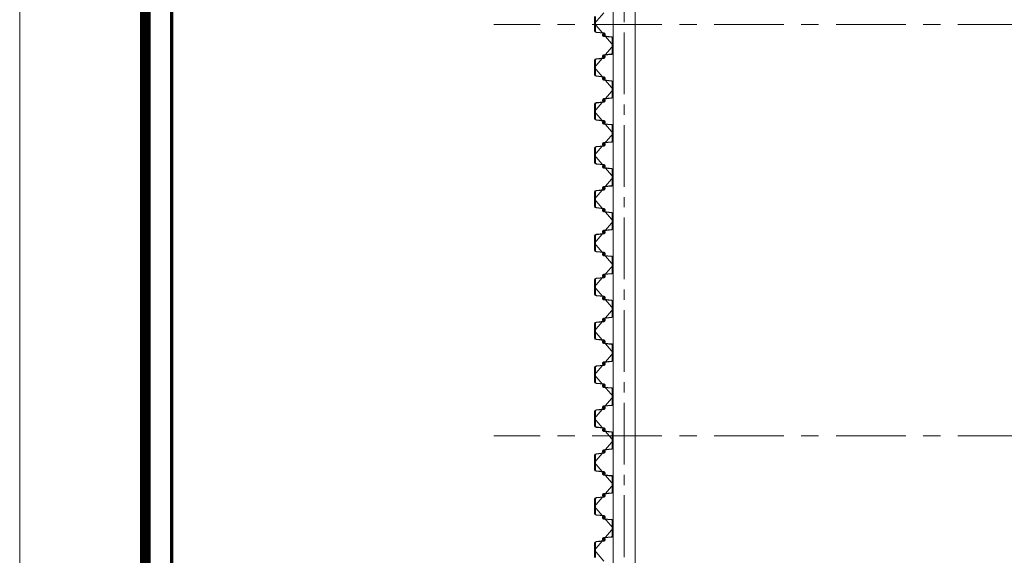
# Model space of a CAD drawing. Units: millimetres. Extents: x 569738 to 3986074, y 2308562 to 2503311.
# Drawn here: x 569738 to 587691, y 2353321 to 2363085 of the extents above; entities that cross this region are included whole.
import ezdxf
from ezdxf.enums import TextEntityAlignment as Align

# ---------------------------------------------------------------- set-up
doc = ezdxf.new("R2010")
doc.units = ezdxf.units.MM
doc.linetypes.add('CENTER2', pattern=[1.125, 0.75, -0.125, 0.125, -0.125])
doc.linetypes.add('Grid Line', pattern=[22.225, 12.7, -3.175, 3.175, -3.175])
doc.layers.get('0').update_dxf_attribs({"lineweight": 9})
doc.layers.get('Defpoints').update_dxf_attribs({"lineweight": 9})
for name, color, linetype, lineweight in [('00-XM.Hatch', 8, 'Continuous', 9), ('9', 9, 'Continuous', 13), ('D-STR-SSP-L18.5', 30, 'Continuous', 9), ('S-FNDN-IDEN', 2, 'Continuous', 9), ('S-GRID', 1, 'Continuous', 15)]:
    doc.layers.add(name, color=color, linetype=linetype, lineweight=lineweight)
doc.layers.add('00-XMT.Drawing Frame', color=7, linetype='Continuous')
doc.layers.add('Print', color=1, linetype='Continuous', lineweight=18, plot=False)
doc.styles.add('AUDIT_D_170725165515-0', font='txt')
doc.styles.add('VnHelvetlnsH', font='txt')
doc.linetypes.add('Taluy duoi', pattern='A,0.15,[130,ltypeshp.shx,S=0.25,R=0,X=0,Y=-0.25],0.3,[130,ltypeshp.shx,S=0.5,R=0,X=0,Y=-0.5],0.15', length=0.6)

# ---------------------------------------------------------------- blocks, each defined once
blk = doc.blocks.new('khung ten chuan')
at = {"layer": '00-XMT.Drawing Frame', "const_width": 239}
blk.add_lwpolyline([(2838, 747), (124878, 747), (124878, 87983), (2838, 87983)], close=True, dxfattribs=at)
at = {"layer": '00-XMT.Drawing Frame', "color": 2, "const_width": 74.7}
blk.add_lwpolyline([(3436, 1344), (124281, 1344), (124281, 87385), (3436, 87385)], close=True, dxfattribs=at)
at = {"layer": 'Print', "linetype": 'Continuous', "lineweight": 0}
blk.add_line((0, 15329), (0, 88729), dxfattribs=at)
blk.add_lwpolyline([(126000, 88729), (0, 88729), (0, 0), (126000, 0)], close=True, dxfattribs=at)
at = {"layer": '00-XMT.Drawing Frame', "color": 4, "style": 'VnHelvetlnsH'}
for tag, p in [('DRAWINGTITLE1', (118306, 9745)), ('DRAWINGTITLE2', (118306, 8251))]:
    blk.add_attdef(tag, text='', height=777, dxfattribs=at).set_placement(p, align=Align.CENTER)
at = {"layer": '00-XMT.Drawing Frame', "color": 4, "style": 'AUDIT_D_170725165515-0', "width": 0.85}
for tag, p in [('N/A', (114004, 4631)), ('BPTC-01', (121293, 1942))]:
    blk.add_attdef(tag, text='', height=717, dxfattribs=at).set_placement(p, align=Align.CENTER)
blk = doc.blocks.new('*U18')
for points in [[(13670, 170), (13800, 170), (13930, 170, -0.383643), (13960, 143), (13975, 0), (13976, -6, 0.36397), (13986, -14), (14005, -14, 0.687281), (14008, -7), (13994, 5, -0.687281), (13996, 10), (14001, 10, -0.400971), (14015, -3), (14016, -12, -0.427581), (14006, -22), (13986, -22, -0.36397), (13968, -7), (13967, 0), (13953, 137, 0.383643), (13933, 154), (13800, 154), (13667, 154, 0.383643)], [(23533, 154), (23400, 154), (23267, 154, 0.383643), (23247, 137), (23233, 0), (23232, -7, -0.36397), (23214, -22), (23194, -22, -0.427581), (23184, -12), (23185, -3, -0.400971), (23199, 10), (23204, 10, -0.687281), (23206, 5), (23192, -7, 0.687281), (23195, -14), (23214, -14, 0.36397), (23224, -6), (23225, 0), (23240, 143, -0.383643), (23270, 170), (23400, 170), (23530, 170, -0.383643)]]:
    blk.add_lwpolyline(points, format="xyb")
for points in [[(14330, -170, 0.383643), (14360, -143), (14375, 0), (14376, 6, -0.36397), (14386, 14), (14405, 14, -0.687281), (14408, 7), (14394, -5, 0.687281), (14396, -10), (14401, -10, 0.400971), (14415, 3), (14416, 12, 0.427581), (14406, 22), (14386, 22, 0.36397), (14368, 7), (14367, 0), (14353, -137, -0.383643), (14333, -154), (14200, -154), (14067, -154, -0.383643), (14047, -137), (14033, 0), (14032, 7, 0.36397), (14014, 22), (13994, 22, 0.427581), (13984, 12), (13985, 3, 0.400971), (13999, -10), (14004, -10, 0.687281), (14006, -5), (13992, 7, -0.687281), (13995, 14), (14014, 14, -0.36397), (14024, 6), (14025, 0), (14040, -143, 0.383643), (14070, -170), (14200, -170)], [(14730, 170, -0.383643), (14760, 143), (14775, 0), (14776, -6, 0.36397), (14786, -14), (14805, -14, 0.687281), (14808, -7), (14794, 5, -0.687281), (14796, 10), (14801, 10, -0.400971), (14815, -3), (14816, -12, -0.427581), (14806, -22), (14786, -22, -0.36397), (14768, -7), (14767, 0), (14753, 137, 0.383643), (14733, 154), (14600, 154), (14467, 154, 0.383643), (14447, 137), (14433, 0), (14432, -7, -0.36397), (14414, -22), (14394, -22, -0.427581), (14384, -12), (14385, -3, -0.400971), (14399, 10), (14404, 10, -0.687281), (14406, 5), (14392, -7, 0.687281), (14395, -14), (14414, -14, 0.36397), (14424, -6), (14425, 0), (14440, 143, -0.383643), (14470, 170), (14600, 170)], [(15130, -170, 0.383643), (15160, -143), (15175, 0), (15176, 6, -0.36397), (15186, 14), (15205, 14, -0.687281), (15208, 7), (15194, -5, 0.687281), (15196, -10), (15201, -10, 0.400971), (15215, 3), (15216, 12, 0.427581), (15206, 22), (15186, 22, 0.36397), (15168, 7), (15167, 0), (15153, -137, -0.383643), (15133, -154), (15000, -154), (14867, -154, -0.383643), (14847, -137), (14833, 0), (14832, 7, 0.36397), (14814, 22), (14794, 22, 0.427581), (14784, 12), (14785, 3, 0.400971), (14799, -10), (14804, -10, 0.687281), (14806, -5), (14792, 7, -0.687281), (14795, 14), (14814, 14, -0.36397), (14824, 6), (14825, 0), (14840, -143, 0.383643), (14870, -170), (15000, -170)], [(15530, 170, -0.383643), (15560, 143), (15575, 0), (15576, -6, 0.36397), (15586, -14), (15605, -14, 0.687281), (15608, -7), (15594, 5, -0.687281), (15596, 10), (15601, 10, -0.400971), (15615, -3), (15616, -12, -0.427581), (15606, -22), (15586, -22, -0.36397), (15568, -7), (15567, 0), (15553, 137, 0.383643), (15533, 154), (15400, 154), (15267, 154, 0.383643), (15247, 137), (15233, 0), (15232, -7, -0.36397), (15214, -22), (15194, -22, -0.427581), (15184, -12), (15185, -3, -0.400971), (15199, 10), (15204, 10, -0.687281), (15206, 5), (15192, -7, 0.687281), (15195, -14), (15214, -14, 0.36397), (15224, -6), (15225, 0), (15240, 143, -0.383643), (15270, 170), (15400, 170)], [(15930, -170, 0.383643), (15960, -143), (15975, 0), (15976, 6, -0.36397), (15986, 14), (16005, 14, -0.687281), (16008, 7), (15994, -5, 0.687281), (15996, -10), (16001, -10, 0.400971), (16015, 3), (16016, 12, 0.427581), (16006, 22), (15986, 22, 0.36397), (15968, 7), (15967, 0), (15953, -137, -0.383643), (15933, -154), (15800, -154), (15667, -154, -0.383643), (15647, -137), (15633, 0), (15632, 7, 0.36397), (15614, 22), (15594, 22, 0.427581), (15584, 12), (15585, 3, 0.400971), (15599, -10), (15604, -10, 0.687281), (15606, -5), (15592, 7, -0.687281), (15595, 14), (15614, 14, -0.36397), (15624, 6), (15625, 0), (15640, -143, 0.383643), (15670, -170), (15800, -170)], [(16330, 170, -0.383643), (16360, 143), (16375, 0), (16376, -6, 0.36397), (16386, -14), (16405, -14, 0.687281), (16408, -7), (16394, 5, -0.687281), (16396, 10), (16401, 10, -0.400971), (16415, -3), (16416, -12, -0.427581), (16406, -22), (16386, -22, -0.36397), (16368, -7), (16367, 0), (16353, 137, 0.383643), (16333, 154), (16200, 154), (16067, 154, 0.383643), (16047, 137), (16033, 0), (16032, -7, -0.36397), (16014, -22), (15994, -22, -0.427581), (15984, -12), (15985, -3, -0.400971), (15999, 10), (16004, 10, -0.687281), (16006, 5), (15992, -7, 0.687281), (15995, -14), (16014, -14, 0.36397), (16024, -6), (16025, 0), (16040, 143, -0.383643), (16070, 170), (16200, 170)], [(16730, -170, 0.383643), (16760, -143), (16775, 0), (16776, 6, -0.36397), (16786, 14), (16805, 14, -0.687281), (16808, 7), (16794, -5, 0.687281), (16796, -10), (16801, -10, 0.400971), (16815, 3), (16816, 12, 0.427581), (16806, 22), (16786, 22, 0.36397), (16768, 7), (16767, 0), (16753, -137, -0.383643), (16733, -154), (16600, -154), (16467, -154, -0.383643), (16447, -137), (16433, 0), (16432, 7, 0.36397), (16414, 22), (16394, 22, 0.427581), (16384, 12), (16385, 3, 0.400971), (16399, -10), (16404, -10, 0.687281), (16406, -5), (16392, 7, -0.687281), (16395, 14), (16414, 14, -0.36397), (16424, 6), (16425, 0), (16440, -143, 0.383643), (16470, -170), (16600, -170)], [(17130, 170, -0.383643), (17160, 143), (17175, 0), (17176, -6, 0.36397), (17186, -14), (17205, -14, 0.687281), (17208, -7), (17194, 5, -0.687281), (17196, 10), (17201, 10, -0.400971), (17215, -3), (17216, -12, -0.427581), (17206, -22), (17186, -22, -0.36397), (17168, -7), (17167, 0), (17153, 137, 0.383643), (17133, 154), (17000, 154), (16867, 154, 0.383643), (16847, 137), (16833, 0), (16832, -7, -0.36397), (16814, -22), (16794, -22, -0.427581), (16784, -12), (16785, -3, -0.400971), (16799, 10), (16804, 10, -0.687281), (16806, 5), (16792, -7, 0.687281), (16795, -14), (16814, -14, 0.36397), (16824, -6), (16825, 0), (16840, 143, -0.383643), (16870, 170), (17000, 170)], [(17530, -170, 0.383643), (17560, -143), (17575, 0), (17576, 6, -0.36397), (17586, 14), (17605, 14, -0.687281), (17608, 7), (17594, -5, 0.687281), (17596, -10), (17601, -10, 0.400971), (17615, 3), (17616, 12, 0.427581), (17606, 22), (17586, 22, 0.36397), (17568, 7), (17567, 0), (17553, -137, -0.383643), (17533, -154), (17400, -154), (17267, -154, -0.383643), (17247, -137), (17233, 0), (17232, 7, 0.36397), (17214, 22), (17194, 22, 0.427581), (17184, 12), (17185, 3, 0.400971), (17199, -10), (17204, -10, 0.687281), (17206, -5), (17192, 7, -0.687281), (17195, 14), (17214, 14, -0.36397), (17224, 6), (17225, 0), (17240, -143, 0.383643), (17270, -170), (17400, -170)], [(17930, 170, -0.383643), (17960, 143), (17975, 0), (17976, -6, 0.36397), (17986, -14), (18005, -14, 0.687281), (18008, -7), (17994, 5, -0.687281), (17996, 10), (18001, 10, -0.400971), (18015, -3), (18016, -12, -0.427581), (18006, -22), (17986, -22, -0.36397), (17968, -7), (17967, 0), (17953, 137, 0.383643), (17933, 154), (17800, 154), (17667, 154, 0.383643), (17647, 137), (17633, 0), (17632, -7, -0.36397), (17614, -22), (17594, -22, -0.427581), (17584, -12), (17585, -3, -0.400971), (17599, 10), (17604, 10, -0.687281), (17606, 5), (17592, -7, 0.687281), (17595, -14), (17614, -14, 0.36397), (17624, -6), (17625, 0), (17640, 143, -0.383643), (17670, 170), (17800, 170)], [(18330, -170, 0.383643), (18360, -143), (18375, 0), (18376, 6, -0.36397), (18386, 14), (18405, 14, -0.687281), (18408, 7), (18394, -5, 0.687281), (18396, -10), (18401, -10, 0.400971), (18415, 3), (18416, 12, 0.427581), (18406, 22), (18386, 22, 0.36397), (18368, 7), (18367, 0), (18353, -137, -0.383643), (18333, -154), (18200, -154), (18067, -154, -0.383643), (18047, -137), (18033, 0), (18032, 7, 0.36397), (18014, 22), (17994, 22, 0.427581), (17984, 12), (17985, 3, 0.400971), (17999, -10), (18004, -10, 0.687281), (18006, -5), (17992, 7, -0.687281), (17995, 14), (18014, 14, -0.36397), (18024, 6), (18025, 0), (18040, -143, 0.383643), (18070, -170), (18200, -170)], [(18730, 170, -0.383643), (18760, 143), (18775, 0), (18776, -6, 0.36397), (18786, -14), (18805, -14, 0.687281), (18808, -7), (18794, 5, -0.687281), (18796, 10), (18801, 10, -0.400971), (18815, -3), (18816, -12, -0.427581), (18806, -22), (18786, -22, -0.36397), (18768, -7), (18767, 0), (18753, 137, 0.383643), (18733, 154), (18600, 154), (18467, 154, 0.383643), (18447, 137), (18433, 0), (18432, -7, -0.36397), (18414, -22), (18394, -22, -0.427581), (18384, -12), (18385, -3, -0.400971), (18399, 10), (18404, 10, -0.687281), (18406, 5), (18392, -7, 0.687281), (18395, -14), (18414, -14, 0.36397), (18424, -6), (18425, 0), (18440, 143, -0.383643), (18470, 170), (18600, 170)], [(19130, -170, 0.383643), (19160, -143), (19175, 0), (19176, 6, -0.36397), (19186, 14), (19205, 14, -0.687281), (19208, 7), (19194, -5, 0.687281), (19196, -10), (19201, -10, 0.400971), (19215, 3), (19216, 12, 0.427581), (19206, 22), (19186, 22, 0.36397), (19168, 7), (19167, 0), (19153, -137, -0.383643), (19133, -154), (19000, -154), (18867, -154, -0.383643), (18847, -137), (18833, 0), (18832, 7, 0.36397), (18814, 22), (18794, 22, 0.427581), (18784, 12), (18785, 3, 0.400971), (18799, -10), (18804, -10, 0.687281), (18806, -5), (18792, 7, -0.687281), (18795, 14), (18814, 14, -0.36397), (18824, 6), (18825, 0), (18840, -143, 0.383643), (18870, -170), (19000, -170)], [(19530, 170, -0.383643), (19560, 143), (19575, 0), (19576, -6, 0.36397), (19586, -14), (19605, -14, 0.687281), (19608, -7), (19594, 5, -0.687281), (19596, 10), (19601, 10, -0.400971), (19615, -3), (19616, -12, -0.427581), (19606, -22), (19586, -22, -0.36397), (19568, -7), (19567, 0), (19553, 137, 0.383643), (19533, 154), (19400, 154), (19267, 154, 0.383643), (19247, 137), (19233, 0), (19232, -7, -0.36397), (19214, -22), (19194, -22, -0.427581), (19184, -12), (19185, -3, -0.400971), (19199, 10), (19204, 10, -0.687281), (19206, 5), (19192, -7, 0.687281), (19195, -14), (19214, -14, 0.36397), (19224, -6), (19225, 0), (19240, 143, -0.383643), (19270, 170), (19400, 170)], [(19930, -170, 0.383643), (19960, -143), (19975, 0), (19976, 6, -0.36397), (19986, 14), (20005, 14, -0.687281), (20008, 7), (19994, -5, 0.687281), (19996, -10), (20001, -10, 0.400971), (20015, 3), (20016, 12, 0.427581), (20006, 22), (19986, 22, 0.36397), (19968, 7), (19967, 0), (19953, -137, -0.383643), (19933, -154), (19800, -154), (19667, -154, -0.383643), (19647, -137), (19633, 0), (19632, 7, 0.36397), (19614, 22), (19594, 22, 0.427581), (19584, 12), (19585, 3, 0.400971), (19599, -10), (19604, -10, 0.687281), (19606, -5), (19592, 7, -0.687281), (19595, 14), (19614, 14, -0.36397), (19624, 6), (19625, 0), (19640, -143, 0.383643), (19670, -170), (19800, -170)], [(20330, 170, -0.383643), (20360, 143), (20375, 0), (20376, -6, 0.36397), (20386, -14), (20405, -14, 0.687281), (20408, -7), (20394, 5, -0.687281), (20396, 10), (20401, 10, -0.400971), (20415, -3), (20416, -12, -0.427581), (20406, -22), (20386, -22, -0.36397), (20368, -7), (20367, 0), (20353, 137, 0.383643), (20333, 154), (20200, 154), (20067, 154, 0.383643), (20047, 137), (20033, 0), (20032, -7, -0.36397), (20014, -22), (19994, -22, -0.427581), (19984, -12), (19985, -3, -0.400971), (19999, 10), (20004, 10, -0.687281), (20006, 5), (19992, -7, 0.687281), (19995, -14), (20014, -14, 0.36397), (20024, -6), (20025, 0), (20040, 143, -0.383643), (20070, 170), (20200, 170)], [(20730, -170, 0.383643), (20760, -143), (20775, 0), (20776, 6, -0.36397), (20786, 14), (20805, 14, -0.687281), (20808, 7), (20794, -5, 0.687281), (20796, -10), (20801, -10, 0.400971), (20815, 3), (20816, 12, 0.427581), (20806, 22), (20786, 22, 0.36397), (20768, 7), (20767, 0), (20753, -137, -0.383643), (20733, -154), (20600, -154), (20467, -154, -0.383643), (20447, -137), (20433, 0), (20432, 7, 0.36397), (20414, 22), (20394, 22, 0.427581), (20384, 12), (20385, 3, 0.400971), (20399, -10), (20404, -10, 0.687281), (20406, -5), (20392, 7, -0.687281), (20395, 14), (20414, 14, -0.36397), (20424, 6), (20425, 0), (20440, -143, 0.383643), (20470, -170), (20600, -170)], [(21130, 170, -0.383643), (21160, 143), (21175, 0), (21176, -6, 0.36397), (21186, -14), (21205, -14, 0.687281), (21208, -7), (21194, 5, -0.687281), (21196, 10), (21201, 10, -0.400971), (21215, -3), (21216, -12, -0.427581), (21206, -22), (21186, -22, -0.36397), (21168, -7), (21167, 0), (21153, 137, 0.383643), (21133, 154), (21000, 154), (20867, 154, 0.383643), (20847, 137), (20833, 0), (20832, -7, -0.36397), (20814, -22), (20794, -22, -0.427581), (20784, -12), (20785, -3, -0.400971), (20799, 10), (20804, 10, -0.687281), (20806, 5), (20792, -7, 0.687281), (20795, -14), (20814, -14, 0.36397), (20824, -6), (20825, 0), (20840, 143, -0.383643), (20870, 170), (21000, 170)], [(21530, -170, 0.383643), (21560, -143), (21575, 0), (21576, 6, -0.36397), (21586, 14), (21605, 14, -0.687281), (21608, 7), (21594, -5, 0.687281), (21596, -10), (21601, -10, 0.400971), (21615, 3), (21616, 12, 0.427581), (21606, 22), (21586, 22, 0.36397), (21568, 7), (21567, 0), (21553, -137, -0.383643), (21533, -154), (21400, -154), (21267, -154, -0.383643), (21247, -137), (21233, 0), (21232, 7, 0.36397), (21214, 22), (21194, 22, 0.427581), (21184, 12), (21185, 3, 0.400971), (21199, -10), (21204, -10, 0.687281), (21206, -5), (21192, 7, -0.687281), (21195, 14), (21214, 14, -0.36397), (21224, 6), (21225, 0), (21240, -143, 0.383643), (21270, -170), (21400, -170)], [(21930, 170, -0.383643), (21960, 143), (21975, 0), (21976, -6, 0.36397), (21986, -14), (22005, -14, 0.687281), (22008, -7), (21994, 5, -0.687281), (21996, 10), (22001, 10, -0.400971), (22015, -3), (22016, -12, -0.427581), (22006, -22), (21986, -22, -0.36397), (21968, -7), (21967, 0), (21953, 137, 0.383643), (21933, 154), (21800, 154), (21667, 154, 0.383643), (21647, 137), (21633, 0), (21632, -7, -0.36397), (21614, -22), (21594, -22, -0.427581), (21584, -12), (21585, -3, -0.400971), (21599, 10), (21604, 10, -0.687281), (21606, 5), (21592, -7, 0.687281), (21595, -14), (21614, -14, 0.36397), (21624, -6), (21625, 0), (21640, 143, -0.383643), (21670, 170), (21800, 170)], [(22330, -170, 0.383643), (22360, -143), (22375, 0), (22376, 6, -0.36397), (22386, 14), (22405, 14, -0.687281), (22408, 7), (22394, -5, 0.687281), (22396, -10), (22401, -10, 0.400971), (22415, 3), (22416, 12, 0.427581), (22406, 22), (22386, 22, 0.36397), (22368, 7), (22367, 0), (22353, -137, -0.383643), (22333, -154), (22200, -154), (22067, -154, -0.383643), (22047, -137), (22033, 0), (22032, 7, 0.36397), (22014, 22), (21994, 22, 0.427581), (21984, 12), (21985, 3, 0.400971), (21999, -10), (22004, -10, 0.687281), (22006, -5), (21992, 7, -0.687281), (21995, 14), (22014, 14, -0.36397), (22024, 6), (22025, 0), (22040, -143, 0.383643), (22070, -170), (22200, -170)], [(22730, 170, -0.383643), (22760, 143), (22775, 0), (22776, -6, 0.36397), (22786, -14), (22805, -14, 0.687281), (22808, -7), (22794, 5, -0.687281), (22796, 10), (22801, 10, -0.400971), (22815, -3), (22816, -12, -0.427581), (22806, -22), (22786, -22, -0.36397), (22768, -7), (22767, 0), (22753, 137, 0.383643), (22733, 154), (22600, 154), (22467, 154, 0.383643), (22447, 137), (22433, 0), (22432, -7, -0.36397), (22414, -22), (22394, -22, -0.427581), (22384, -12), (22385, -3, -0.400971), (22399, 10), (22404, 10, -0.687281), (22406, 5), (22392, -7, 0.687281), (22395, -14), (22414, -14, 0.36397), (22424, -6), (22425, 0), (22440, 143, -0.383643), (22470, 170), (22600, 170)], [(23130, -170, 0.383643), (23160, -143), (23175, 0), (23176, 6, -0.36397), (23186, 14), (23205, 14, -0.687281), (23208, 7), (23194, -5, 0.687281), (23196, -10), (23201, -10, 0.400971), (23215, 3), (23216, 12, 0.427581), (23206, 22), (23186, 22, 0.36397), (23168, 7), (23167, 0), (23153, -137, -0.383643), (23133, -154), (23000, -154), (22867, -154, -0.383643), (22847, -137), (22833, 0), (22832, 7, 0.36397), (22814, 22), (22794, 22, 0.427581), (22784, 12), (22785, 3, 0.400971), (22799, -10), (22804, -10, 0.687281), (22806, -5), (22792, 7, -0.687281), (22795, 14), (22814, 14, -0.36397), (22824, 6), (22825, 0), (22840, -143, 0.383643), (22870, -170), (23000, -170)]]:
    blk.add_lwpolyline(points, format="xyb", close=True)
at = {"layer": 'Defpoints'}
for p, q in [((13800, 170), (13600, 0)), ((13800, 170), (14000, 0)), ((14600, 170), (14400, 0)), ((14600, 170), (14800, 0)), ((15400, 170), (15200, 0)), ((15400, 170), (15600, 0)), ((16200, 170), (16000, 0)), ((16200, 170), (16400, 0)), ((17000, 170), (16800, 0)), ((17000, 170), (17200, 0)), ((17800, 170), (17600, 0)), ((17800, 170), (18000, 0)), ((18600, 170), (18400, 0)), ((18600, 170), (18800, 0)), ((19400, 170), (19200, 0)), ((19400, 170), (19600, 0)), ((20200, 170), (20000, 0)), ((20200, 170), (20400, 0)), ((21000, 170), (20800, 0)), ((21000, 170), (21200, 0)), ((21800, 170), (21600, 0)), ((21800, 170), (22000, 0)), ((22600, 170), (22400, 0)), ((22600, 170), (22800, 0)), ((23400, 170), (23200, 0)), ((23400, 170), (23600, 0)), ((14200, -170), (14000, 0)), ((14200, -170), (14400, 0)), ((15000, -170), (14800, 0)), ((15000, -170), (15200, 0)), ((15800, -170), (15600, 0)), ((15800, -170), (16000, 0)), ((16600, -170), (16400, 0)), ((16600, -170), (16800, 0)), ((17400, -170), (17200, 0)), ((17400, -170), (17600, 0)), ((18200, -170), (18000, 0)), ((18200, -170), (18400, 0)), ((19000, -170), (18800, 0)), ((19000, -170), (19200, 0)), ((19800, -170), (19600, 0)), ((19800, -170), (20000, 0)), ((20600, -170), (20400, 0)), ((20600, -170), (20800, 0)), ((21400, -170), (21200, 0)), ((21400, -170), (21600, 0)), ((22200, -170), (22000, 0)), ((22200, -170), (22400, 0)), ((23000, -170), (22800, 0)), ((23000, -170), (23200, 0))]:
    blk.add_line(p, q, dxfattribs=at)
blk = doc.blocks.new('truc dv01 ngang')
at = {"layer": 'S-GRID', "linetype": 'Grid Line', "ltscale": 100}
for p, q in [((68844, 20400), (-9784, 20400)), ((68844, 12900), (-9784, 12900))]:
    blk.add_line(p, q, dxfattribs=at)

msp = doc.modelspace()

# ---------------------------------------------------------------- block references
at = {"layer": '00-XM.Hatch', "linetype": 'Continuous', "xscale": 0.8067370597273111, "yscale": 0.8067370597273111, "zscale": 0.8067370597273111}
msp.add_blockref('khung ten chuan', (569737.8, 2328294.3), dxfattribs=at)
at = {"layer": 'D-STR-SSP-L18.5', "color": 8, "rotation": 90}
msp.add_blockref('*U18', (580389, 2339612.7), dxfattribs=at)

# ---------------------------------------------------------------- next in the draw order: block references
at = {"layer": 'S-GRID', "color": 8, "linetype": 'Taluy duoi'}
msp.add_blockref('truc dv01 ngang', (588169, 2342599.1), dxfattribs=at)

# ---------------------------------------------------------------- next in the draw order: linework, layer by layer
at = {"layer": '9', "color": 8, "linetype": 'CENTER2', "ltscale": 1500}
msp.add_line((580759, 2339789.1), (580759, 2385009.1), dxfattribs=at)
at = {"layer": 'S-FNDN-IDEN', "color": 8}
msp.add_lwpolyline([(580559, 2339789.1), (580559, 2385009.1), (580959, 2385009.1), (580959, 2339789.1)], close=True, dxfattribs=at)

doc.saveas('drawing.dxf')
